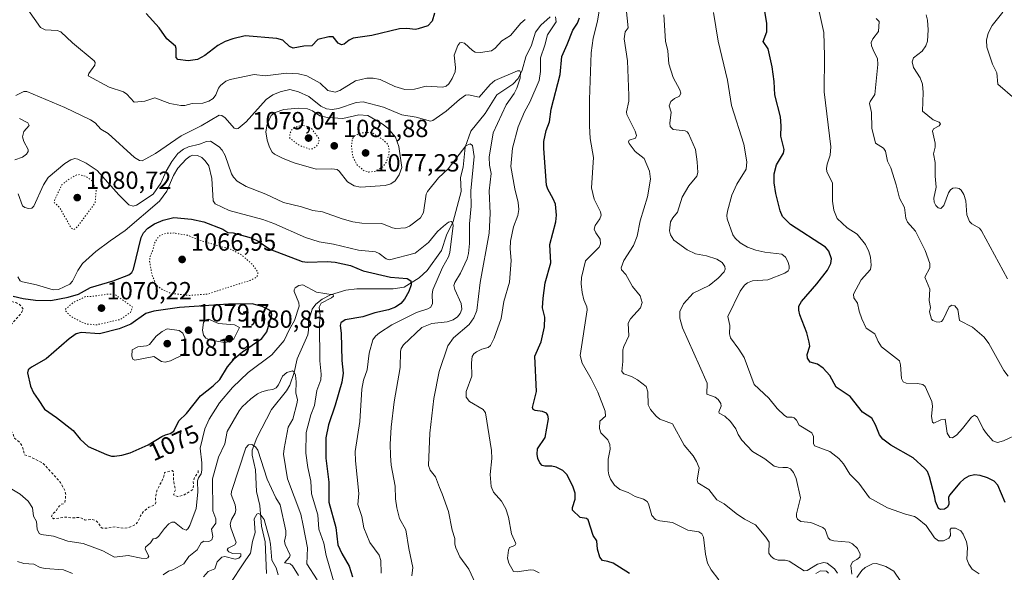
# Model space of a CAD drawing. Units: metres. Extents: x 651233 to 654706, y 4755546 to 4757935.
# Drawn here: x 653630 to 654027, y 4756353 to 4756576 of the extents above; entities that cross this region are included whole.
import ezdxf
from ezdxf.enums import TextEntityAlignment as Align

# ---------------------------------------------------------------- set-up
doc = ezdxf.new("R2010")
doc.units = ezdxf.units.M
doc.header["$MEASUREMENT"] = 0
doc.linetypes.add('DGN Style 2', pattern=[1.648017, 0.98881, -0.659207])
doc.linetypes.add('DGN Style 5', pattern=[1.153612, 0.494405, -0.659207])
for name, color, linetype, lineweight in [('Corriente natural lineal', 142, 'Continuous', 13), ('Cultivos herbáceos CxS', 92, 'Continuous', 0), ('Curva de nivel auxiliar', 30, 'DGN Style 2', 0), ('Curva de nivel auxiliar depresión', 30, 'DGN Style 5', 0), ('Curva de nivel maestra', 30, 'Continuous', 30), ('Curva de nivel normal', 30, 'Continuous', 0), ('Curva de nivel normal depresión', 30, 'DGN Style 5', 0), ('Punto de cota en terreno', 7, 'Continuous', 0), ('Rótulo de curva de nivel directora', 7, 'Continuous', 0), ('Rótulo de punto de cota en terreno', 7, 'Continuous', 0)]:
    doc.layers.add(name, color=color, linetype=linetype, lineweight=lineweight)
doc.styles.add('Style-Arial', font='txt')

# ---------------------------------------------------------------- blocks, each defined once
blk = doc.blocks.new('5PATER')
at = {"layer": 'Cultivos herbáceos CxS', "linetype": 'Continuous', "lineweight": 0}
h = blk.add_hatch(color=51, dxfattribs=at)
edge = h.paths.add_edge_path()
edge.add_ellipse((0, 0), major_axis=(-0.11, -0.111), ratio=0.999422, start_angle=0, end_angle=360)

msp = doc.modelspace()

# ---------------------------------------------------------------- linework, layer by layer
at = {"layer": 'Corriente natural lineal', "color": 142, "linetype": 'Continuous', "lineweight": 13}
msp.add_polyline3d([(653843.7199, 4756576.785, 1095.4162), (653839.8658, 4756573.3956, 1094.5989), (653837.8002, 4756570.6501, 1093.9504), (653836.201, 4756565.3397, 1092.9745), (653833.7929, 4756560.6599, 1092.2369), (653832.399, 4756555.2284, 1091.0504), (653830.731, 4756551.8528, 1090.5682), (653828.6512, 4756549.5922, 1090.0944), (653822.1452, 4756545.267, 1089.3205), (653817.4503, 4756537.796, 1087.5066), (653811.6724, 4756530.6005, 1085.0639), (653809.4088, 4756524.1687, 1084.5238), (653808.5571, 4756516.1743, 1083.6918), (653807.5519, 4756511.9056, 1082.9327), (653807.7121, 4756506.2449, 1081.7059), (653804.5799, 4756494.1884, 1081.1982), (653801.8294, 4756488.6567, 1080.6062), (653799.8627, 4756482.5116, 1079.9776), (653794.0518, 4756474.4365, 1077.1141), (653790.8407, 4756471.3957, 1076.2512), (653784.736, 4756467.6811, 1074.8718), (653780.349, 4756466.9815, 1074.3168), (653765.663, 4756466.9909, 1071.2464), (653761.2003, 4756466.4676, 1070.7168), (653755.1259, 4756464.5467, 1070.2307), (653751.6647, 4756462.845, 1069.8171), (653749.1356, 4756460.8608, 1069.6439), (653747.6407, 4756458.7655, 1069.4474), (653746.2099, 4756453.8252, 1069.227), (653746.2356, 4756450.2799, 1068.6032), (653745.866, 4756448.4026, 1068.3076), (653741.6801, 4756438.7349, 1066.8513), (653740.4412, 4756433.2371, 1065.7965), (653738.6704, 4756428.138, 1064.8062), (653737.3777, 4756425.7869, 1064.2474), (653731.226, 4756418.2363, 1063.0688), (653725.3013, 4756406.8529, 1061.4351), (653723.5167, 4756401.9115, 1060.6335), (653723.526, 4756399.8271, 1060.2264), (653724.7533, 4756393.9462, 1059.0602), (653725.2599, 4756385.1194, 1057.5861), (653726.6253, 4756379.5144, 1056.5011), (653727.2874, 4756371.1185, 1055.1527), (653728.7418, 4756364.8885, 1054.4238), (653729.2493, 4756352.0415, 1052.4749)], dxfattribs=at)
at = {"layer": 'Curva de nivel auxiliar', "color": 30, "linetype": 'DGN Style 2', "lineweight": 0, "elevation": 1072.5, "flags": 128}
msp.add_lwpolyline([(653610.58, 4756471.94), (653614.53, 4756466.86), (653616.77, 4756465.75), (653618.94, 4756463.32), (653619.78, 4756463), (653622.58, 4756462.86), (653628.47, 4756461.33), (653629.67, 4756460.71), (653631.14, 4756458.81), (653630.45, 4756457.3), (653625.67, 4756451.91), (653622.52, 4756447.14), (653620.18, 4756444.84), (653618.78, 4756439.18), (653618.64, 4756436.69), (653616.97, 4756429.31), (653617.42, 4756428.05), (653618.39, 4756426.98), (653619.76, 4756426.1), (653620.92, 4756423.77), (653621.77, 4756415.77), (653622.48, 4756412.83), (653623.25, 4756411.87), (653625.77, 4756410.1), (653627.01, 4756408.35), (653627.66, 4756406.72), (653629.94, 4756404.78), (653630.98, 4756402.81), (653631.64, 4756399.99), (653634.37, 4756399.04), (653639.19, 4756396.55), (653646.14, 4756388.85), (653648.02, 4756385.34), (653648.27, 4756383.92), (653647.98, 4756380.8), (653647.48, 4756380.28), (653646.49, 4756380.07), (653645.58, 4756379.2), (653644.41, 4756377.4), (653642.74, 4756375.77), (653642.46, 4756374.8), (653643.45, 4756374.18), (653648.45, 4756374.85), (653650.58, 4756374.58), (653654.2, 4756374.67), (653656.16, 4756373.63), (653658.75, 4756373.92), (653660.5, 4756373.42), (653661.34, 4756372.66), (653662.41, 4756370.75), (653662.99, 4756370.41), (653664.99, 4756370.34), (653668.32, 4756370.95), (653671.49, 4756370.36), (653673.54, 4756370.53), (653676.46, 4756371.78), (653677.51, 4756373.17), (653678.43, 4756375.4), (653679.53, 4756377), (653681.86, 4756378.83), (653684.16, 4756379.81), (653684.58, 4756380.73), (653684.45, 4756382.83), (653685.16, 4756385.82), (653687.72, 4756390.77), (653688.12, 4756392.87), (653691.18, 4756393.61), (653691.71, 4756393.16), (653691.77, 4756389.74), (653692.52, 4756385.91), (653691.76, 4756383.79), (653693.41, 4756383.13), (653696.1, 4756383.78), (653699.53, 4756386.03), (653699.88, 4756387.74), (653699.69, 4756389.12), (653700.28, 4756390.8), (653701.7, 4756392.86), (653701.72, 4756394.15)], dxfattribs=at)
at = {"layer": 'Curva de nivel auxiliar depresión', "color": 30, "linetype": 'DGN Style 5', "lineweight": 0, "flags": 128}
for points, elevation in [([(653653.86, 4756513.13), (653652.47, 4756512.93), (653648.95, 4756510.82), (653646.69, 4756508.96), (653643.99, 4756503.32), (653643.61, 4756501.82), (653645.67, 4756500.03), (653650.4, 4756491.73), (653651.36, 4756490.92), (653652.34, 4756491.4), (653653.35, 4756492.49), (653660.17, 4756501.8), (653660.58, 4756506.97), (653658.82, 4756510.76), (653656.48, 4756512.41), (653653.86, 4756513.13)], 1082.5), ([(653665.39, 4756464.85), (653658.73, 4756463.94), (653656.46, 4756463.98), (653651.35, 4756461.5), (653648.16, 4756458.8), (653648.26, 4756457.92), (653650.48, 4756455.81), (653654.41, 4756453.76), (653656.56, 4756452.84), (653660.53, 4756452.45), (653670.5, 4756454.67), (653674.35, 4756457.49), (653674.81, 4756458.2), (653675.15, 4756459.8), (653669.4, 4756463.76), (653667.98, 4756464.8), (653665.39, 4756464.85)], 1072.5)]:
    msp.add_lwpolyline(points, dxfattribs=dict(at, elevation=elevation))
at = {"layer": 'Curva de nivel maestra', "color": 30, "linetype": 'Continuous', "lineweight": 30, "flags": 128}
for points, elevation in [([(653796.97, 4756578.2401), (653796.11, 4756575.0101), (653794.27, 4756573.1301), (653790.44, 4756571.9201), (653789.42, 4756571.7101), (653785.91, 4756572.0901), (653782.89, 4756572.0301), (653771.76, 4756569.3201), (653764.19, 4756568.2101), (653762.64, 4756567.4401), (653760.57, 4756565.8201), (653759.55, 4756565.5201), (653758.22, 4756566.1501), (653756.16, 4756568.6801), (653754.37, 4756568.8001), (653749.94, 4756567.6001), (653747.53, 4756565.1201), (653744.34, 4756564.9601), (653739.96, 4756564.2201), (653738.48, 4756564.8101), (653735.84, 4756567.4501), (653733.45, 4756568.0801), (653720.68, 4756569.0801), (653715.62, 4756567.9301), (653712.55, 4756566.8201), (653709.56, 4756565.2801), (653704.43, 4756561.2501), (653701.43, 4756559.5301), (653697.6, 4756559.0901), (653693.46, 4756559.5901), (653692.78, 4756560.4101), (653692.82, 4756564.0101), (653692.49, 4756564.9401), (653688.99, 4756567.9901), (653685.95, 4756572.3501), (653680.68, 4756578.1001)], 1100), ([(653875.72, 4756352.1101), (653869.03, 4756356.2201), (653866.88, 4756356.9201), (653864.75, 4756357.3701), (653863.68, 4756358.7301), (653862.82, 4756361.8701), (653862.43, 4756365.2001), (653861.07, 4756367.4001), (653858.95, 4756373.7901), (653858.31, 4756374.2501), (653855.78, 4756374.6201), (653852.71, 4756377.5901), (653852.65, 4756378.7001), (653853.8, 4756382.0701), (653853.74, 4756384.5501), (653852.82, 4756387.3201), (653850.41, 4756391.9801), (653848.78, 4756393.6701), (653846.13, 4756394.9901), (653844.41, 4756395.4301), (653841.56, 4756395.4101), (653840.41, 4756395.7201), (653839.44, 4756396.7401), (653838.67, 4756398.4701), (653838.37, 4756400.2401), (653838.51, 4756402.4601), (653841.68, 4756406.9401), (653843.05, 4756414.5301), (653842.78, 4756415.9801), (653842.13, 4756416.8101), (653840.61, 4756417.4201), (653837.56, 4756417.8501), (653836.87, 4756418.3201), (653836.6, 4756419.1101), (653838.13, 4756425.5201), (653837.48, 4756439.8101), (653840.1, 4756445.5801), (653841.35, 4756451.6301), (653841.55, 4756455.5401), (653840.63, 4756459.3301), (653840.8, 4756463.1801), (653841.59, 4756469.4501), (653843.96, 4756477.5501), (653843.48, 4756484.8801), (653845.9, 4756494.1001), (653846.19, 4756496.6901), (653845.77, 4756501.2001), (653844.95, 4756503.2801), (653842.69, 4756507.3001), (653842.2, 4756508.8901), (653841.09, 4756523.6401), (653841.13, 4756526.4301), (653842.02, 4756530.9201), (653843.46, 4756534.4001), (653844.12, 4756539.5201), (653847.66, 4756553.4901), (653848.44, 4756560.7801), (653850.54, 4756565.6601), (653852.88, 4756571.3801), (653854.69, 4756574.3101), (653855.49, 4756576.3501)], 1100), ([(654027.23, 4756380.7901), (654024.29, 4756387.7301), (654022.82, 4756389.2901), (654020.1, 4756390.6501), (654017.16, 4756391.6401), (654014.8, 4756391.9401), (654012.49, 4756391.4001), (654010.65, 4756390.3301), (654008.95, 4756388.7301), (654004.7, 4756383.6701), (654004.39, 4756382.7601), (654004.52, 4756380.1001), (654003.87, 4756378.9101), (654002.79, 4756378.1101), (654001.15, 4756377.9401), (654000.36, 4756378.3201), (653999.14, 4756381.1101), (653998.78, 4756382.8401), (653996.72, 4756391.1601), (653995.84, 4756393.2501), (653994.82, 4756394.5001), (653990.06, 4756398.7201), (653981.05, 4756403.8601), (653977.84, 4756406.2501), (653976.52, 4756408.0301), (653974.89, 4756412.1301), (653973.39, 4756414.7501), (653969.63, 4756417.2701), (653964.63, 4756423.4901), (653959, 4756427.3601), (653956.44, 4756432.0501), (653953.8, 4756435.0201), (653951.54, 4756436.5701), (653948.5, 4756437.4401), (653947.48, 4756438.9901), (653947.33, 4756440.5501), (653948.35, 4756443.8701), (653948.2, 4756445.4601), (653947.18, 4756449.2301), (653944.35, 4756456.4501), (653943.92, 4756458.3301), (653943.98, 4756460.0501), (653944.99, 4756461.9101), (653951.27, 4756469.0501), (653955.58, 4756474.5901), (653956.9, 4756477.1801), (653957.14, 4756479.1601), (653956.05, 4756482.1601), (653954.73, 4756483.8801), (653940.64, 4756492.9301), (653937.34, 4756496.2501), (653936.43, 4756498.4701), (653934.66, 4756505.5501), (653934, 4756509.7601), (653933.98, 4756513.4401), (653934.97, 4756517.1301), (653937.78, 4756521.7801), (653938.12, 4756523.3101), (653936.77, 4756528.5801), (653936.87, 4756532.8501), (653936.53, 4756536.4201), (653934.28, 4756545.3701), (653934.09, 4756550.7501), (653933.19, 4756556.6601), (653931.58, 4756563.9001), (653929.52, 4756566.7901), (653931, 4756570.7601), (653931.03, 4756574.1201), (653930.31, 4756579.0801)], 1125), ([(653627.02, 4756464.0401), (653631.17, 4756463.0701), (653636.14, 4756462.4001), (653642.27, 4756462.2601), (653649.23, 4756463.5801), (653653.46, 4756464.8101), (653658.32, 4756467.5401), (653667.45, 4756470.1801), (653673.73, 4756472.6201), (653674.9, 4756473.6101), (653675.61, 4756475.0001), (653678.68, 4756487.7401), (653679.71, 4756489.6601), (653681.41, 4756491.5301), (653684.1, 4756493.2701), (653687.58, 4756494.7901), (653691.84, 4756495.7701), (653698.99, 4756495.1901), (653704.04, 4756494.0601), (653711.6, 4756491.0401), (653713.63, 4756489.7201), (653715.85, 4756489.5701), (653723.12, 4756487.6501), (653725.9, 4756486.2301), (653730.54, 4756483.0601), (653743.63, 4756478.0301), (653745.78, 4756477.7301), (653753.74, 4756478.0801), (653757.01, 4756477.8001), (653763.08, 4756476.4801), (653768.3, 4756474.2101), (653779.26, 4756471.6601), (653786.05, 4756471.2401), (653787.41, 4756470.2201), (653787.55, 4756468.6501), (653786.64, 4756465.8601), (653784.93, 4756462.8201), (653783.44, 4756461.1401), (653781.32, 4756459.6201), (653778.46, 4756458.5301), (653772.99, 4756457.3201), (653768.16, 4756455.7601), (653760.95, 4756454.4201), (653759.22, 4756453.2501), (653758.97, 4756452.2001), (653759.38, 4756449.1701), (653759.69, 4756438.0801), (653760.23, 4756433.0001), (653759.63, 4756429.3201), (653756.96, 4756419.9901), (653754.3, 4756412.1001), (653753.25, 4756406.8501), (653753.2, 4756398.6501), (653754.44, 4756389.0001), (653754.36, 4756380.8701), (653757.24, 4756370.6001), (653757.99, 4756363.6901), (653759.63, 4756360.1001), (653762.58, 4756355.0301), (653763.96, 4756350.7701)], 1075), ([(653667.92, 4756399.4001), (653670.93, 4756399.8501), (653674.32, 4756400.8301), (653681.56, 4756404.0201), (653687, 4756407.4301), (653688.58, 4756408.0601), (653690.37, 4756408.5501), (653691.83, 4756409.5901), (653693.9, 4756413.7001), (653696.98, 4756416.6801), (653702.64, 4756423.8201), (653707.76, 4756427.8301), (653710.49, 4756430.3901), (653713.52, 4756435.4501), (653716.52, 4756439.0701), (653719.51, 4756441.6301), (653727.32, 4756446.9501), (653729.39, 4756449.6101), (653731.41, 4756456.4701), (653731.34, 4756457.3801), (653730.42, 4756458.3801), (653727.46, 4756459.8801), (653723.54, 4756460.9101), (653713.88, 4756460.8601), (653694.14, 4756459.5201), (653683.84, 4756458.0101), (653680.64, 4756457.0001), (653674.5, 4756452.7801), (653669.85, 4756450.8601), (653661.86, 4756448.8501), (653654.45, 4756449.3501), (653652.44, 4756448.8301), (653649.63, 4756446.7901), (653640.43, 4756438.6801), (653634.41, 4756435.4301), (653633.13, 4756434.3401), (653632.89, 4756433.1501), (653634.13, 4756427.7601), (653635.27, 4756425.0801), (653637.13, 4756422.2701), (653639.72, 4756418.4001), (653644.55, 4756415.1201), (653651.24, 4756409.7801), (653654.11, 4756406.2501), (653657.38, 4756403.3501), (653664.75, 4756400.1701), (653666.69, 4756399.4701), (653667.92, 4756399.4001)], 1075)]:
    msp.add_lwpolyline(points, dxfattribs=dict(at, elevation=elevation))
at = {"layer": 'Curva de nivel normal', "color": 30, "linetype": 'Continuous', "lineweight": 0, "flags": 128}
for points, elevation in [([(653833.63, 4756575.76), (653831.88, 4756574.29), (653827.61, 4756569.3), (653824.13, 4756567.18), (653821.55, 4756564.14), (653819.95, 4756563.09), (653815.63, 4756562.45), (653813.44, 4756562.61), (653812.4, 4756563.16), (653809.12, 4756566.17), (653807.93, 4756566.52), (653807.18, 4756566.29), (653806.42, 4756565.3), (653804.96, 4756561.38), (653805.54, 4756556.4), (653805.37, 4756554.65), (653804.19, 4756551.96), (653802.79, 4756549.75), (653801.69, 4756548.8), (653800.35, 4756548.46), (653793.67, 4756548.83), (653788.92, 4756547.58), (653785.06, 4756547.49), (653780.98, 4756548.63), (653775.05, 4756551.49), (653772.33, 4756552), (653769.67, 4756552.05), (653765.22, 4756550.99), (653758.84, 4756547.01), (653756.92, 4756546.42), (653754.04, 4756547.02), (653750.89, 4756550.07), (653745.51, 4756552.95), (653742.2, 4756553.86), (653737.37, 4756554.12), (653728.76, 4756553.04), (653724.32, 4756553.5), (653714.57, 4756551.51), (653712.91, 4756550.87), (653710.64, 4756549.12), (653709.84, 4756548.03), (653708.87, 4756545.36), (653707.7, 4756543.91), (653706, 4756542.77), (653703.62, 4756541.95), (653699.3, 4756541.78), (653696.31, 4756541), (653694.66, 4756541.03), (653690.26, 4756541.87), (653684.26, 4756544.06), (653680.19, 4756542.71), (653675.93, 4756542.38), (653672.95, 4756545.62), (653671.59, 4756546.6), (653665.74, 4756548.48), (653657.39, 4756552.95), (653657.54, 4756553.91), (653660.01, 4756557.24), (653660.1, 4756558.42), (653659.8, 4756559.02), (653651.02, 4756566.35), (653646.24, 4756570.8), (653644.88, 4756571.31), (653639.92, 4756571.61), (653638.07, 4756572.49), (653632.98, 4756579.76)], 1095), ([(653911.71, 4756349.57), (653908.58, 4756353.53), (653907.14, 4756356.3), (653906.28, 4756359.85), (653905.56, 4756366.71), (653904.86, 4756368.08), (653903.58, 4756368.94), (653899.23, 4756369.57), (653893.08, 4756372.6), (653887.84, 4756373.36), (653886.13, 4756373.93), (653884.67, 4756375.47), (653883.29, 4756380.24), (653882.76, 4756381.1), (653881.28, 4756382.04), (653877.97, 4756383.18), (653875.08, 4756384.76), (653871.72, 4756385.98), (653869.64, 4756387.8), (653868.05, 4756390.17), (653867.35, 4756391.85), (653867.09, 4756393.55), (653867.12, 4756398.17), (653867.86, 4756402.33), (653867.72, 4756404.18), (653866.88, 4756405.99), (653864.13, 4756408.81), (653863.55, 4756410.63), (653863.74, 4756413.61), (653866.04, 4756415.61), (653865.79, 4756417.6), (653862.95, 4756425.27), (653860.27, 4756430.7), (653856.61, 4756437.04), (653855.83, 4756440.13), (653858.55, 4756458.47), (653858.41, 4756459.73), (653857.2, 4756462.55), (653856.52, 4756465.51), (653856.19, 4756469.04), (653856.31, 4756471.52), (653857.92, 4756478.29), (653863.43, 4756483.88), (653864.04, 4756485.23), (653863.9, 4756487), (653862.04, 4756489.57), (653861.46, 4756491.12), (653861.87, 4756492.55), (653863.72, 4756495.3), (653864.19, 4756496.68), (653864.04, 4756498.05), (653861.48, 4756503.16), (653860.37, 4756507.79), (653861.12, 4756520.04), (653859.83, 4756527.65), (653859.55, 4756532.78), (653859.59, 4756543.38), (653860.24, 4756562.29), (653861.08, 4756568.14), (653862.78, 4756575.08), (653863.95, 4756582.48)], 1105), ([(653959.62, 4756352.18), (653958.38, 4756353.92), (653955.37, 4756356.2), (653954, 4756356.46), (653951.46, 4756355.89), (653947.31, 4756353.32), (653946.17, 4756353.1), (653940.01, 4756357), (653938.45, 4756357.4), (653935.58, 4756357.52), (653934.03, 4756358.01), (653932.77, 4756359), (653931.93, 4756360.24), (653932, 4756364.76), (653930.64, 4756366.75), (653926.43, 4756371.71), (653922.08, 4756374.05), (653918.7, 4756376.33), (653913.82, 4756380.18), (653910.91, 4756381.77), (653907.69, 4756385.98), (653903.27, 4756388.67), (653903.01, 4756389.69), (653903.76, 4756394.73), (653902.76, 4756397.32), (653901.41, 4756399.62), (653897.76, 4756403.86), (653893, 4756412.44), (653887.95, 4756414.35), (653886.41, 4756415.58), (653884.12, 4756418.3), (653883.21, 4756420.23), (653883.09, 4756425.46), (653882.39, 4756427.52), (653878.95, 4756430.23), (653876.45, 4756431.57), (653873.32, 4756432.74), (653872.64, 4756433.56), (653873.04, 4756437.63), (653873.02, 4756442.43), (653873.37, 4756443.77), (653875.38, 4756447.97), (653875.13, 4756453.11), (653876.05, 4756454.85), (653880.1, 4756459.34), (653880.75, 4756461.47), (653880.01, 4756464.13), (653876.92, 4756467.97), (653874.14, 4756472.81), (653872.45, 4756474.68), (653872.28, 4756475.5), (653873.43, 4756478.38), (653877.28, 4756484.51), (653878.82, 4756488.29), (653880, 4756494.39), (653882.88, 4756504.08), (653884.14, 4756511.24), (653883.7, 4756514.55), (653881.54, 4756519.66), (653878, 4756522.44), (653875.48, 4756525.71), (653875.32, 4756526.37), (653875.58, 4756527.03), (653878.14, 4756527.86), (653878.47, 4756528.95), (653877.97, 4756530.59), (653874.59, 4756537.44), (653874.5, 4756538.42), (653875.39, 4756542.81), (653875.47, 4756545.09), (653874.93, 4756559.09), (653873.52, 4756567.9), (653873.94, 4756570.73), (653875.11, 4756572.37), (653874.1, 4756582.73)], 1110), ([(654032.89, 4756408.61), (654026.47, 4756405.57), (654024.16, 4756404.95), (654022.2, 4756405.57), (654019.66, 4756408.56), (654018.26, 4756410.48), (654016.08, 4756415.17), (654014.86, 4756415.94), (654013.61, 4756415.16), (654010.01, 4756410.57), (654007.64, 4756408.07), (654005.99, 4756406.8), (654004.89, 4756407.02), (654003.83, 4756408.68), (654002.94, 4756414.33), (654001.26, 4756414.15), (653998.49, 4756412.78), (653997.85, 4756413.12), (653997.51, 4756415.43), (653997.9, 4756419.69), (653997.62, 4756421.45), (653994.95, 4756427.6), (653993.95, 4756428.32), (653991.83, 4756428.72), (653987.3, 4756428.85), (653986.06, 4756429.39), (653985.44, 4756430.76), (653985.02, 4756436.31), (653984.51, 4756437.87), (653977.33, 4756443.63), (653975.91, 4756445.8), (653974.68, 4756448.79), (653971.17, 4756451.14), (653969.37, 4756454.91), (653968.27, 4756457.99), (653967.61, 4756461.17), (653966.11, 4756463.4), (653966.04, 4756464.88), (653969.18, 4756470.65), (653972.89, 4756474.87), (653973.18, 4756476.49), (653972.82, 4756479.83), (653972.2, 4756482.13), (653970.84, 4756484.93), (653967.44, 4756489.13), (653963.46, 4756491.58), (653959.4, 4756495.46), (653958.11, 4756498.73), (653957.57, 4756502.42), (653957.49, 4756509.61), (653955.32, 4756514.44), (653955.1, 4756515.52), (653955.35, 4756517.31), (653956.6, 4756520.96), (653956.94, 4756524.36), (653954.17, 4756546.58), (653954.39, 4756561.01), (653954.1, 4756570.54), (653951.97, 4756580.24)], 1130), ([(653839.25, 4756352.4), (653837.13, 4756353.41), (653835.75, 4756353.52), (653830.34, 4756352.7), (653828.91, 4756352.87), (653826.97, 4756356.18), (653826.41, 4756358.29), (653826.83, 4756361.44), (653827.32, 4756362.55), (653829.47, 4756363.42), (653829.81, 4756364.19), (653828.02, 4756368.13), (653826.84, 4756374.82), (653825.8, 4756378.22), (653824, 4756381.28), (653820.8, 4756384.94), (653819.92, 4756387.14), (653819.42, 4756392.05), (653820.08, 4756398.46), (653820.06, 4756401.74), (653817.55, 4756416.92), (653816.6, 4756418.23), (653811.15, 4756421.58), (653809.78, 4756423.3), (653809.81, 4756425.57), (653812.14, 4756431.7), (653811.9, 4756437.19), (653812.24, 4756439.71), (653812.89, 4756440.7), (653813.96, 4756441.54), (653816.08, 4756442.61), (653818.72, 4756443.29), (653819.66, 4756444.17), (653821.04, 4756447.08), (653823.88, 4756455), (653824.98, 4756461.87), (653827.26, 4756469.76), (653827.98, 4756478.42), (653827.52, 4756483.18), (653827.63, 4756486.18), (653828.84, 4756492.07), (653830.57, 4756496.6), (653830.99, 4756499.05), (653830.75, 4756501.81), (653829.38, 4756507.34), (653827.87, 4756516.37), (653828.49, 4756523.73), (653830.73, 4756532.47), (653833.32, 4756538.52), (653835.49, 4756542.32), (653839.2, 4756551.15), (653839.79, 4756554.76), (653839.72, 4756560.26), (653841.56, 4756565.44), (653842.58, 4756569.56), (653846.07, 4756574.83), (653845.8, 4756576.86)], 1095), ([(653965.34, 4756351.77), (653964.96, 4756355.27), (653965.64, 4756356.72), (653967.43, 4756357.66), (653968.63, 4756358.61), (653968.67, 4756359.88), (653967.58, 4756362.12), (653965.65, 4756364.11), (653964.28, 4756364.67), (653958.04, 4756365.26), (653956.63, 4756365.66), (653955.87, 4756366.41), (653954.59, 4756369.78), (653953.59, 4756370.71), (653948.8, 4756372.63), (653944.75, 4756373.1), (653943.45, 4756374.07), (653943.03, 4756375), (653943.04, 4756376.19), (653944.58, 4756382.59), (653942.84, 4756390.39), (653941.85, 4756392.85), (653940.66, 4756394.31), (653939.41, 4756394.89), (653937.46, 4756394.89), (653935.57, 4756394.98), (653934.04, 4756395.47), (653930.24, 4756398.43), (653925.29, 4756401.27), (653920.96, 4756405.86), (653919.53, 4756408.18), (653918.61, 4756410.54), (653916.4, 4756413.45), (653914.12, 4756415.65), (653911.9, 4756416.77), (653911.72, 4756417.4), (653912.65, 4756419.69), (653912.51, 4756420.68), (653911.42, 4756422.27), (653910.19, 4756423.3), (653906.89, 4756424.5), (653906.96, 4756428.97), (653903.88, 4756435.9), (653896.99, 4756451.28), (653895.96, 4756455.1), (653895.92, 4756457.87), (653897.51, 4756460.91), (653901.41, 4756465.3), (653907.77, 4756468.3), (653911.43, 4756471.27), (653913.79, 4756473.92), (653914.22, 4756474.93), (653914.14, 4756476.01), (653913.06, 4756477.67), (653910.9, 4756478.95), (653906.79, 4756480.31), (653902.35, 4756481.1), (653898.9, 4756482.76), (653893.58, 4756486.67), (653892.27, 4756488.76), (653891.84, 4756490.4), (653892.26, 4756494), (653893.1, 4756495.69), (653895.07, 4756497.98), (653896.92, 4756504.03), (653899.56, 4756508.58), (653902.8, 4756512.49), (653903.27, 4756513.95), (653903.02, 4756518.27), (653902.26, 4756523.27), (653899.51, 4756529.72), (653898.94, 4756530.42), (653898.06, 4756530.8), (653893.34, 4756531.28), (653892.11, 4756532.56), (653891.91, 4756533.92), (653892.5, 4756538.37), (653891.68, 4756540.89), (653892.38, 4756542.6), (653893.79, 4756543.9), (653895.85, 4756544.84), (653896.35, 4756546.03), (653896.01, 4756547.34), (653893.3, 4756552.33), (653891.55, 4756557.83), (653891.17, 4756563.13), (653890.13, 4756566.99), (653889.57, 4756577.58)], 1115), ([(654016.67, 4756351.93), (654013.91, 4756353.78), (654012.57, 4756355.78), (654011.7, 4756357.85), (654011.94, 4756362.52), (654011.59, 4756364.91), (654010.31, 4756368), (654009.26, 4756369.29), (654007.21, 4756370.33), (654005.35, 4756370.39), (654004.97, 4756369.8), (654005.11, 4756367.37), (654004.53, 4756366.33), (654002.39, 4756365.31), (654000.32, 4756365.32), (653998.72, 4756366.51), (653995.32, 4756371.45), (653991.73, 4756374.48), (653990.68, 4756375.07), (653987, 4756376.05), (653979.68, 4756378.61), (653972.42, 4756382.69), (653968.14, 4756388.5), (653964.61, 4756392.15), (653961.96, 4756396.35), (653960.14, 4756398.51), (653956.45, 4756401.38), (653950.33, 4756403.66), (653949.88, 4756404.62), (653949.93, 4756407.45), (653949.23, 4756408.86), (653944.1, 4756412), (653943.02, 4756413.96), (653942.04, 4756414.87), (653941.23, 4756415.16), (653939.29, 4756415.14), (653938.17, 4756415.8), (653935.3, 4756418.69), (653931.83, 4756422.92), (653925.93, 4756428.34), (653921.86, 4756439.31), (653919.82, 4756442.69), (653916.42, 4756447.18), (653915.99, 4756448.81), (653916.09, 4756452.16), (653915.4, 4756455.77), (653920.31, 4756466.05), (653922.02, 4756468.53), (653923.29, 4756469.47), (653925.26, 4756470.19), (653931.43, 4756470.7), (653938.38, 4756473.38), (653939.65, 4756474.24), (653940.05, 4756475.03), (653940.07, 4756476.31), (653939.58, 4756478.05), (653938.56, 4756479.75), (653937.06, 4756480.95), (653930.28, 4756481.83), (653926.62, 4756482.63), (653923.21, 4756483.86), (653920.37, 4756485.51), (653918.33, 4756487.4), (653917.39, 4756488.85), (653915.08, 4756495.33), (653914.9, 4756496.55), (653915.19, 4756498.39), (653916.95, 4756504.82), (653918.9, 4756509.28), (653922.77, 4756515.27), (653922.96, 4756518.3), (653921.78, 4756525.35), (653916.82, 4756541.01), (653915.18, 4756551.3), (653911.44, 4756566.99), (653909.54, 4756578.62)], 1120), ([(654028.38, 4756431.75), (654026.66, 4756434.06), (654020.61, 4756444.91), (654018.75, 4756447.43), (654014.03, 4756451.51), (654008.82, 4756454.23), (654008.14, 4756458.69), (654006.88, 4756460.14), (654005.67, 4756460.39), (654004.58, 4756459.8), (654002.24, 4756454.61), (654001.46, 4756453.85), (654000.64, 4756453.59), (653999.31, 4756453.71), (653998.04, 4756454.25), (653997.53, 4756454.82), (653996.71, 4756457.75), (653997.05, 4756459.49), (653996.5, 4756462.25), (653996.8, 4756466.91), (653994.81, 4756471.77), (653996.83, 4756475.49), (653996.81, 4756477.27), (653994.92, 4756482.46), (653990.97, 4756490.28), (653987.84, 4756493.86), (653987.07, 4756495.56), (653986.54, 4756499.86), (653984.54, 4756503.65), (653983.23, 4756508.94), (653981.07, 4756515.79), (653979.8, 4756518.57), (653978.88, 4756522.53), (653978.08, 4756523.76), (653974.96, 4756525.81), (653973.48, 4756531.87), (653973.29, 4756538.14), (653972.53, 4756541.86), (653972.75, 4756542.67), (653974.58, 4756545.41), (653975.84, 4756557.59), (653975.65, 4756560.05), (653974.4, 4756562.53), (653973.33, 4756565.09), (653973.21, 4756566.41), (653973.86, 4756567.93), (653976.11, 4756570.92), (653976.42, 4756574.9), (653975.1, 4756576.1)], 1135), ([(654028.19, 4756471.07), (654017.71, 4756490.36), (654016.79, 4756491.44), (654013.73, 4756493.21), (654012.76, 4756494.15), (654011.78, 4756496.84), (654011.32, 4756502.55), (654010.53, 4756505.04), (654009.46, 4756506.89), (654008.65, 4756507.49), (654007.27, 4756507.8), (654006.1, 4756507.6), (654005.2, 4756506.99), (654004.39, 4756505.82), (654002.42, 4756500.65), (654001.23, 4756499.44), (654000.11, 4756499.76), (653999.23, 4756500.68), (653998.57, 4756502.02), (653998.39, 4756503.67), (653999.41, 4756508.1), (653998.93, 4756512.46), (653999.02, 4756517.95), (653998.33, 4756521.54), (653998.93, 4756524.19), (653998.9, 4756525.87), (653997.83, 4756530.66), (653998.35, 4756531.64), (654000.58, 4756532.83), (654001.07, 4756533.62), (654000.54, 4756534.27), (653998.09, 4756535.18), (653993.84, 4756538.76), (653994.14, 4756546.33), (653993.87, 4756549.69), (653992.89, 4756552.2), (653990.27, 4756556.41), (653989.7, 4756558.66), (653990.29, 4756560.21), (653993.71, 4756562.91), (653995.24, 4756565.15), (653995.88, 4756566.99), (653996.13, 4756571.51), (653995.92, 4756575.53), (653995.36, 4756577.65)], 1140), ([(654031.12, 4756543.71), (654024.28, 4756549.58), (654023.79, 4756554.25), (654022.13, 4756557.69), (654019.78, 4756564.56), (654019.65, 4756567.35), (654020.36, 4756570.27), (654021.98, 4756573.27), (654026.3, 4756578.7)], 1145), ([(653813.52, 4756348.07), (653810.83, 4756353.8), (653807.22, 4756358.86), (653805.56, 4756362.5), (653805.19, 4756363.94), (653805.21, 4756366.17), (653804.18, 4756369.6), (653802.66, 4756377.07), (653800.16, 4756384.25), (653798.98, 4756386.74), (653797.4, 4756391.12), (653795.27, 4756393.76), (653794.6, 4756395.71), (653795.16, 4756408.73), (653796.8, 4756422.75), (653798.9, 4756433.68), (653802.34, 4756443.96), (653804.64, 4756447.18), (653810.98, 4756452.64), (653812.85, 4756455.26), (653814.14, 4756458.2), (653815.4, 4756469.56), (653819.01, 4756489.44), (653819.48, 4756497.44), (653819.09, 4756506.57), (653819.86, 4756513.59), (653819.14, 4756516.94), (653819.11, 4756520.22), (653820.67, 4756529.92), (653825.9, 4756541.31), (653829.14, 4756545.85), (653830.29, 4756547.97), (653831.61, 4756552.12), (653831.74, 4756554.47), (653831.43, 4756554.98), (653830.55, 4756555), (653821.42, 4756551.14), (653819.42, 4756549.45), (653815.07, 4756544.34), (653810.78, 4756545.37), (653809.56, 4756545.2), (653807.15, 4756543.47), (653801.71, 4756538.68), (653796.31, 4756534.99), (653795.46, 4756534.75), (653789.57, 4756536.3), (653783.81, 4756537.29), (653776.41, 4756540.32), (653768.24, 4756542.53), (653765.39, 4756542.25), (653758.24, 4756539.79), (653755.7, 4756539.47), (653753.52, 4756539.63), (653751.13, 4756540.7), (653746.27, 4756544.66), (653742.15, 4756546.54), (653738.64, 4756547.47), (653734.72, 4756546.6), (653731.81, 4756545.36), (653729.1, 4756543.42), (653721.08, 4756534.43), (653717.81, 4756531.77), (653716.96, 4756531.59), (653716.27, 4756531.89), (653712.65, 4756536.06), (653711.25, 4756537.01), (653710.15, 4756537.06), (653702.96, 4756532.84), (653694.89, 4756528.75), (653684.55, 4756521.63), (653679.05, 4756518.72), (653678.07, 4756518.78), (653675.95, 4756519.98), (653665.45, 4756529.76), (653662.4, 4756531.53), (653660.09, 4756534.03), (653658.26, 4756535.24), (653647.86, 4756540.24), (653632.52, 4756546.65), (653631.31, 4756546.71), (653628.15, 4756545.05)], 1090), ([(653742.14, 4756539.94), (653736.22, 4756539.4), (653732.76, 4756538.24), (653731.17, 4756537.01), (653729.55, 4756533.49), (653729.03, 4756530.33), (653729.46, 4756527.09), (653730.44, 4756524.25), (653731.56, 4756522.14), (653732.44, 4756521.32), (653735.99, 4756519.58), (653740.4, 4756517.93), (653749.31, 4756515.35), (653755.56, 4756515.46), (653757.73, 4756515.2), (653758.61, 4756514.51), (653761.95, 4756510.23), (653764.57, 4756508.62), (653767.19, 4756508.07), (653777.17, 4756508.66), (653779.36, 4756509.34), (653781.13, 4756510.59), (653782.75, 4756513.04), (653783.83, 4756515.99), (653782.61, 4756524.42), (653781.27, 4756528.21), (653778.18, 4756531.93), (653775.97, 4756533.68), (653770.15, 4756537.03), (653766.55, 4756537.26), (653760, 4756535.74), (653753.82, 4756536.19), (653750.78, 4756536.8), (653747.85, 4756538.81), (653745.83, 4756539.68), (653742.14, 4756539.94)], 1085), ([(653629.63, 4756535.76), (653633, 4756533.99), (653633.57, 4756533.01), (653631.36, 4756530.54), (653630.88, 4756528.4), (653631.36, 4756526.43), (653633.17, 4756523.22), (653633.17, 4756522.43), (653632.4, 4756521.36), (653630.9, 4756520.18), (653627.74, 4756519.14)], 1085), ([(653629.14, 4756505.37), (653630.9, 4756500.54), (653631.72, 4756499.82), (653633.32, 4756499.42), (653634.62, 4756499.63), (653635.35, 4756500.44), (653639.3, 4756509.04), (653641.17, 4756511.93), (653647.93, 4756517.59), (653650.37, 4756519.14), (653651.93, 4756519.65), (653653.2, 4756519.37), (653656.54, 4756517.76), (653660.99, 4756514.74), (653669.65, 4756504.91), (653673.69, 4756500.96), (653675.44, 4756500.31), (653676.76, 4756500.8), (653683.54, 4756505.26), (653686.66, 4756509.64), (653688.72, 4756514.53), (653691.02, 4756518.42), (653693.48, 4756521.63), (653695.72, 4756523.41), (653697.78, 4756524.29), (653702.23, 4756525.36), (653705.12, 4756526.44), (653706.72, 4756526.6), (653710.11, 4756524.39), (653711.42, 4756522.98), (653712.58, 4756520.83), (653715.16, 4756513.49), (653716, 4756512.04), (653717.46, 4756510.47), (653720.99, 4756508.33), (653728.99, 4756505.21), (653736.09, 4756501.86), (653743.44, 4756500.13), (653748, 4756498.63), (653751.89, 4756498.12), (653759.84, 4756495.28), (653764.13, 4756494.1), (653767.72, 4756493.58), (653775.78, 4756493.41), (653780.12, 4756491.64), (653781.47, 4756491.39), (653785.27, 4756491.57), (653786.9, 4756492.25), (653791.37, 4756495.71), (653792.6, 4756497.81), (653793.6, 4756505.21), (653794.23, 4756506.29), (653798.69, 4756511.8), (653802.49, 4756515.41), (653809.65, 4756524.68), (653811.38, 4756525.5), (653812.35, 4756524.86), (653813.06, 4756520.37), (653811.61, 4756506.57), (653811.76, 4756500.4), (653811.11, 4756493.27), (653811.12, 4756485.32), (653810.77, 4756481.27), (653810.19, 4756479.08), (653807.49, 4756473.36), (653805.18, 4756469.52), (653804.88, 4756468.4), (653805.18, 4756466.69), (653807.84, 4756461.13), (653808.05, 4756458.84), (653807.43, 4756457.01), (653806.35, 4756455.68), (653804.51, 4756454.42), (653802.11, 4756453.66), (653795.91, 4756452.99), (653791.96, 4756451.43), (653784.48, 4756444.4), (653783.53, 4756442.92), (653783.27, 4756441.71), (653783.22, 4756435.27), (653780.76, 4756421.41), (653779.55, 4756411.2), (653779.14, 4756404.27), (653779.21, 4756399.7), (653779.6, 4756395.79), (653781.1, 4756387.31), (653781.31, 4756382.18), (653781.85, 4756378.56), (653782.9, 4756374.26), (653785.47, 4756369.71), (653786.64, 4756362.23), (653788.34, 4756354.47), (653787.86, 4756351.1)], 1085), ([(653775.5, 4756352.21), (653775.43, 4756357.37), (653774.71, 4756359.42), (653770.99, 4756364.62), (653768.55, 4756370.48), (653767.65, 4756375.03), (653766.16, 4756379.96), (653766.51, 4756384.34), (653765.17, 4756397.5), (653765.04, 4756401.39), (653766.95, 4756413.49), (653767.66, 4756426.56), (653768.39, 4756430.18), (653769.85, 4756434.27), (653770.6, 4756441.05), (653772.18, 4756446.47), (653773.16, 4756447.89), (653774.77, 4756449.3), (653779.79, 4756452.52), (653789.81, 4756457.48), (653794.38, 4756458.91), (653795.6, 4756459.66), (653796.21, 4756461.09), (653796.02, 4756464.76), (653796.34, 4756466.6), (653800.26, 4756475.65), (653802.7, 4756479.9), (653803.21, 4756481.62), (653804.54, 4756492.59), (653804.33, 4756493.72), (653803.7, 4756494.24), (653802.66, 4756493.88), (653800.6, 4756492.33), (653798.26, 4756490.09), (653794.57, 4756485.72), (653789.26, 4756481.37), (653778.86, 4756478.69), (653777.56, 4756479.06), (653774.69, 4756481.32), (653773.25, 4756481.91), (653766.31, 4756482.66), (653756.25, 4756485.02), (653750.5, 4756485.91), (653745.05, 4756487.78), (653732.15, 4756493.43), (653727.71, 4756495.04), (653714.21, 4756498.66), (653708.53, 4756501.26), (653707.8, 4756502.56), (653707.26, 4756511.55), (653706.03, 4756516.62), (653704.58, 4756518.72), (653703.2, 4756520.08), (653701.47, 4756520.81), (653699.6, 4756520.92), (653698.4, 4756520.52), (653696.82, 4756519.38), (653693.53, 4756515.76), (653691.78, 4756512.79), (653689.12, 4756506.49), (653686.16, 4756502.43), (653672.23, 4756490.51), (653666.23, 4756486.35), (653660.39, 4756482.02), (653655.02, 4756477.28), (653653.11, 4756474.47), (653650.99, 4756470.07), (653649.96, 4756468.86), (653645.34, 4756466.78), (653643.23, 4756466.59), (653636.42, 4756468.66), (653630.89, 4756469.77), (653629.92, 4756470.28), (653628.92, 4756471.84)], 1080), ([(653757.67, 4756344.49), (653753.37, 4756359.38), (653752.38, 4756364.31), (653750.3, 4756369.94), (653749.91, 4756375.72), (653747.4, 4756384.24), (653747.08, 4756389.38), (653745.87, 4756394.88), (653745.09, 4756400.66), (653745.32, 4756409.03), (653747.13, 4756416.12), (653748.58, 4756419.88), (653749.58, 4756425.94), (653751.11, 4756430.21), (653751.35, 4756432.53), (653750.8, 4756437.87), (653750.58, 4756452.85), (653750.92, 4756456.18), (653750.51, 4756459.62), (653751.31, 4756461.18), (653755.42, 4756463.36), (653756.24, 4756464.07), (653756.13, 4756464.54), (653749.48, 4756465.7), (653743.89, 4756468.66), (653742.36, 4756468.31), (653740.84, 4756467.38), (653740.39, 4756466.63), (653740.44, 4756465.97), (653742.33, 4756461.33), (653742.37, 4756460.07), (653740.53, 4756454.22), (653738.51, 4756450.78), (653736.41, 4756446.21), (653731.37, 4756440.37), (653721.87, 4756433.16), (653715.56, 4756427.18), (653710.34, 4756420.96), (653706.08, 4756414.41), (653704.36, 4756410.48), (653702.5, 4756402.69), (653703.23, 4756396.78), (653703.24, 4756393.73), (653702.91, 4756392.25), (653701.84, 4756390.68), (653701.48, 4756389.51), (653701.5, 4756384.9), (653700.92, 4756378.31), (653698.36, 4756371.46), (653697.51, 4756370.06), (653696.83, 4756369.54), (653695.52, 4756370.05), (653692.15, 4756372.78), (653691.12, 4756372.82), (653689.87, 4756372.11), (653688.05, 4756370.26), (653685.64, 4756366.97), (653684.6, 4756366.25), (653683.55, 4756366.01), (653682.42, 4756364.46), (653680.51, 4756362.65), (653680.35, 4756361.84), (653681.78, 4756359.1), (653681.4, 4756358.36), (653680.71, 4756358.08), (653678.64, 4756358.21), (653673.47, 4756359.29), (653667.99, 4756358.72), (653663.3, 4756361.2), (653660.08, 4756362.37), (653655.28, 4756364.25), (653649.15, 4756365.07), (653643.36, 4756367.13), (653638.34, 4756367.86), (653637.6, 4756368.25), (653636.74, 4756369.98), (653636.5, 4756373.02), (653635.29, 4756375.23), (653634.88, 4756378.58), (653633.09, 4756381.29), (653629.93, 4756384.14), (653624.48, 4756387.38)], 1070), ([(653705.88, 4756454.69), (653704.54, 4756454.38), (653703.88, 4756453.41), (653703.45, 4756450.38), (653703.84, 4756448.28), (653704.8, 4756447.12), (653706.76, 4756446.29), (653712.42, 4756445.36), (653714.48, 4756445.76), (653716.1, 4756446.8), (653718.34, 4756451.35), (653716.3, 4756452.41), (653709.9, 4756452.97), (653705.88, 4756454.69)], 1080), ([(653689.23, 4756450.87), (653687.12, 4756449.82), (653684.69, 4756447.83), (653682.06, 4756444.5), (653680.85, 4756444.04), (653677.35, 4756443.64), (653675.03, 4756442.35), (653674.92, 4756439.86), (653675.3, 4756438.63), (653676.14, 4756438.18), (653683.76, 4756439.7), (653686.85, 4756437.64), (653688.4, 4756437.4), (653690.56, 4756437.98), (653695.75, 4756440.44), (653696.19, 4756440.98), (653696.48, 4756445.57), (653696.3, 4756447.2), (653695.48, 4756449.11), (653693.97, 4756450.16), (653689.23, 4756450.87)], 1080), ([(653749.7, 4756349.56), (653745.46, 4756356.04), (653745.82, 4756362.44), (653744.01, 4756371.44), (653743.08, 4756376.02), (653737.78, 4756390.3), (653736.17, 4756400.22), (653736.32, 4756402.54), (653738.06, 4756411.2), (653739.93, 4756414.41), (653741.64, 4756421.06), (653741.7, 4756422.31), (653741.12, 4756424.84), (653741.28, 4756429.5), (653740.93, 4756432.12), (653740.35, 4756433.37), (653739.72, 4756433.85), (653737.41, 4756433.19), (653735.7, 4756431.75), (653734.05, 4756428.18), (653733.18, 4756427.02), (653731.85, 4756426.38), (653729.73, 4756426.12), (653727.34, 4756425.48), (653725.66, 4756424.57), (653722.94, 4756422.53), (653719.46, 4756419.31), (653718.17, 4756417.69), (653713.4, 4756409.34), (653712.45, 4756404.42), (653709.84, 4756399.06), (653707.43, 4756390.32), (653707.67, 4756377.35), (653708.76, 4756374.12), (653708.87, 4756372.46), (653707.06, 4756370.01), (653707.61, 4756366.95), (653707.27, 4756365.66), (653706.05, 4756364.95), (653704.03, 4756365.16), (653702.93, 4756364.44), (653701.34, 4756361.62), (653697.99, 4756358.98), (653695.97, 4756355.91), (653691.52, 4756353.57), (653689.73, 4756353.02), (653687.56, 4756351.6)], 1065), ([(653703.84, 4756350.7), (653705.77, 4756352.91), (653708.35, 4756353.91), (653709.31, 4756356.81), (653711.28, 4756358.62), (653712.43, 4756358.89), (653716.64, 4756357.9), (653718.05, 4756358.29), (653718.89, 4756359.12), (653718.96, 4756360.02), (653715.58, 4756360.17), (653714.03, 4756360.83), (653713.41, 4756361.65), (653713.73, 4756362.26), (653716.44, 4756363.59), (653717.06, 4756364.64), (653714.81, 4756370.48), (653714.59, 4756372.01), (653715.12, 4756373.87), (653716.57, 4756376.44), (653716.93, 4756377.72), (653716.65, 4756379.86), (653715.03, 4756383.92), (653715.12, 4756385.22), (653720.96, 4756402.78), (653722.06, 4756404.08), (653723.35, 4756404.21), (653724.83, 4756403.22), (653725.79, 4756401.82), (653729.49, 4756390.12), (653732.98, 4756382.57), (653734.75, 4756379.74), (653737.08, 4756369.33), (653737.1, 4756367.55), (653736.56, 4756365.1), (653736.77, 4756363.74), (653738.85, 4756359.54), (653738.53, 4756358.68), (653736.51, 4756356.42), (653738.83, 4756355.92), (653739.81, 4756355.15), (653742.12, 4756351.3)], 1060), ([(653733.9, 4756351.57), (653733.14, 4756354.34), (653731.37, 4756357.41), (653730.93, 4756363.89), (653730.47, 4756366.13), (653728.26, 4756373.84), (653726.66, 4756376.05), (653725.94, 4756376.31), (653725.42, 4756376.07), (653724.22, 4756374.14), (653724.71, 4756368.69), (653723.63, 4756364.99), (653722.82, 4756360.34), (653720.62, 4756357.14), (653714.03, 4756347.25)], 1055), ([(653651.05, 4756352.02), (653647.33, 4756353.53), (653639.95, 4756354.16), (653637.96, 4756354.56), (653635.42, 4756355.79), (653631.32, 4756356.05), (653628.76, 4756356.91)], 1065), ([(653985.09, 4756348.91), (653982.3, 4756353.07), (653979.1, 4756354.92), (653975.33, 4756356.05), (653973.67, 4756355.94), (653970.7, 4756354.52), (653969.36, 4756353.23), (653967.43, 4756350.51)], 1115), ([(653955.96, 4756352.2), (653955.07, 4756353), (653952.68, 4756353.11), (653950.87, 4756352.11)], 1105)]:
    msp.add_lwpolyline(points, dxfattribs=dict(at, elevation=elevation))
at = {"layer": 'Curva de nivel normal depresión', "color": 30, "linetype": 'DGN Style 5', "lineweight": 0, "flags": 128}
for points, elevation in [([(653743.87, 4756533), (653741.47, 4756532.47), (653739.44, 4756531.26), (653738.61, 4756529.5), (653738.72, 4756527.74), (653742.76, 4756524.79), (653746.67, 4756523.39), (653747.85, 4756523.53), (653749.27, 4756524.39), (653750.1, 4756525.45), (653750.64, 4756527.35), (653747.64, 4756531.47), (653745.94, 4756532.49), (653743.87, 4756533)], 1080), ([(653769.5, 4756530.19), (653766.91, 4756529.76), (653764.79, 4756528.77), (653763.9, 4756527.63), (653763.53, 4756524.57), (653764.02, 4756520.35), (653765.99, 4756516.75), (653768.71, 4756514.66), (653770.59, 4756514.15), (653773.16, 4756514.47), (653776.13, 4756516.24), (653777.51, 4756517.98), (653778.58, 4756520.94), (653778.72, 4756522.92), (653778.46, 4756524.57), (653777.77, 4756525.77), (653776.52, 4756526.97), (653772.03, 4756529.94), (653769.5, 4756530.19)], 1080), ([(653692, 4756489.55), (653688.74, 4756489.4), (653686.62, 4756488.75), (653685.2, 4756487.37), (653684.02, 4756485.37), (653683.47, 4756482.67), (653682.31, 4756480.23), (653682.13, 4756478.07), (653683.09, 4756472.48), (653684.89, 4756468.35), (653687.22, 4756466.69), (653690.94, 4756465.1), (653698.24, 4756464.36), (653705.57, 4756464.89), (653712.34, 4756467.14), (653722.61, 4756470.38), (653725.2, 4756471.69), (653725.81, 4756472.73), (653725.72, 4756473.74), (653723.47, 4756476.95), (653719.15, 4756480.75), (653715.05, 4756482.86), (653703.24, 4756486.3), (653697.4, 4756488.61), (653692, 4756489.55)], 1070)]:
    msp.add_lwpolyline(points, dxfattribs=dict(at, elevation=elevation))

# ---------------------------------------------------------------- block references
at = {"layer": 'Punto de cota en terreno', "color": 7, "linetype": 'Continuous', "lineweight": 0, "xscale": 10, "yscale": 10, "zscale": 10}
for p in [(653746.22, 4756527.87, 1079.04), (653756.59, 4756524.74, 1081.88), (653769.22, 4756521.87, 1077.23), (653652.93, 4756503.82, 1080.72), (653695.22, 4756478.87, 1066.95), (653662.69, 4756459.22, 1070.22), (653697.81, 4756450.3, 1079.7), (653689.22, 4756444.87, 1081.91), (653714.22, 4756446.87, 1080.85)]:
    msp.add_blockref('5PATER', p, dxfattribs=at)

# ---------------------------------------------------------------- texts
at = {"layer": 'Rótulo de curva de nivel directora', "color": 7, "linetype": 'Continuous', "lineweight": 0, "style": 'Style-Arial'}
msp.add_text('1075', height=7, rotation=24.555526, dxfattribs=at).set_placement((653691.8781, 4756404.8336), align=Align.MIDDLE_CENTER)
at = {"layer": 'Rótulo de punto de cota en terreno', "color": 7, "linetype": 'Continuous', "lineweight": 0, "style": 'Style-Arial'}
for s, p in [('1079,04', (653723.5162, 4756531.3978)), ('1081,88', (653760.1178, 4756528.2678)), ('1077,23', (653772.7478, 4756514.3771)), ('1080,72', (653656.4578, 4756507.3478)), ('1066,95', (653698.7478, 4756482.3978)), ('1070,22', (653664.7362, 4756462.7478)), ('1079,7', (653701.3378, 4756453.8278)), ('1080,85', (653718.6297, 4756451.2797)), ('1081,91', (653693.6297, 4756439.9371))]:
    msp.add_text(s, height=7, dxfattribs=at).set_placement(p)

doc.saveas('drawing.dxf')
